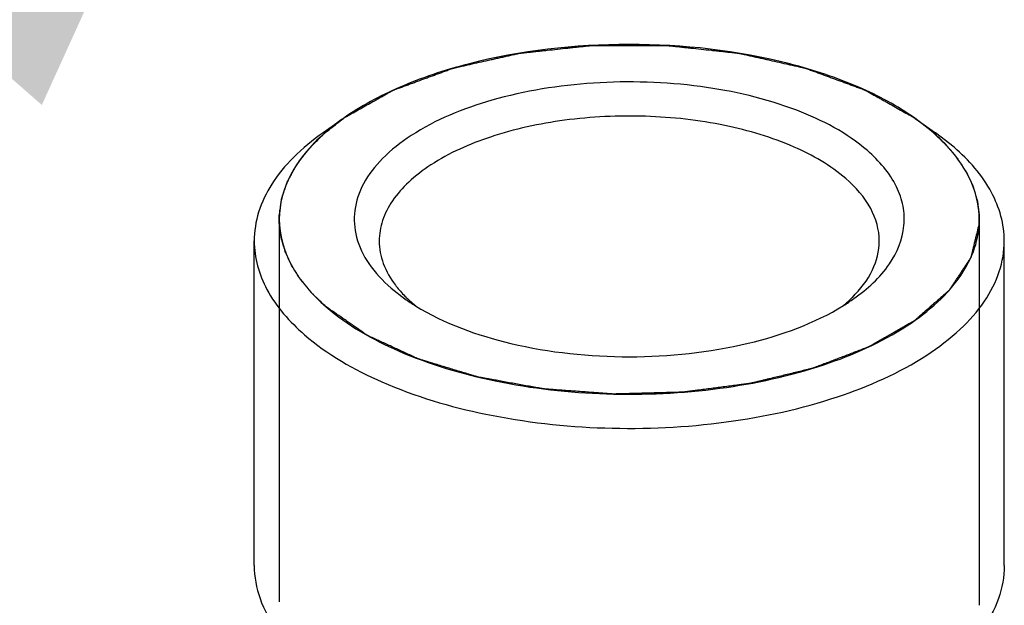
# Model space of a CAD drawing. Units: millimetres. Extents: x -1 to 1313, y -1 to 1857.
# Drawn here: x 775 to 795, y 1049 to 1060 of the extents above; entities that cross this region are included whole.
import ezdxf

# ---------------------------------------------------------------- set-up
doc = ezdxf.new("R2010")
doc.units = ezdxf.units.MM
doc.header["$LTSCALE"] = 121
doc.layers.get('0').update_dxf_attribs({"linetype": 'CONTINUOUS'})
doc.layers.add('DETAILS', color=7, linetype='CONTINUOUS')
doc.layers.add('GEOM', color=7, linetype='CONTINUOUS')
doc.styles.get("Standard").update_dxf_attribs({"font": 'tahoma.ttf'})
doc.dimstyles.get("Standard").update_dxf_attribs({"dimtxt": 15.625, "dimasz": 15.625, "dimexe": 0.5, "dimexo": 1.6, "dimtad": 1, "dimdec": 3, "dimdsep": 46, "dimtxsty": 'STANDARD', "dimblk": '_FILLED', "dimblk1": '_FILLED', "dimblk2": '_FILLED', "dimcen": 0.09, "dimadec": 3, "dimazin": 2, "dimtol": 1, "dimtp": 0.003, "dimtm": 0.003, "dimtfac": 1, "dimtdec": 3, "dimtofl": 0, "dimtmove": 0, "dimatfit": 3, "dimldrblk": '_FILLED', "dimfxl": 1, "dimtolj": 1, "dimarcsym": 0})

# ---------------------------------------------------------------- blocks, each defined once
blk = doc.blocks.new('_FILLED')
at = {"color": 0, "linetype": 'BYBLOCK'}
blk.add_solid([(0, 0), (-1, 0.3), (-1, -0.3)], dxfattribs=at)

msp = doc.modelspace()

# ---------------------------------------------------------------- linework, layer by layer
at = {"color": 2, "linetype": 'CONTINUOUS'}
for p, q in [((781.39, 1058.511), (781.414, 1058.528)), ((792.809, 1058.52), (792.821, 1058.511)), ((780.106, 1056.49), (780.106, 1048.84)), ((794.106, 1056.49), (794.106, 1048.84))]:
    msp.add_line(p, q, dxfattribs=at)
for points, knots in [([(781.414, 1058.528), (781.46, 1058.554), (781.551, 1058.605), (781.688, 1058.682), (781.824, 1058.759), (781.938, 1058.823), (782.029, 1058.874), (782.098, 1058.913), (782.166, 1058.951), (782.223, 1058.983), (782.268, 1059.009), (782.297, 1059.025), (782.32, 1059.038), (782.337, 1059.047), (782.354, 1059.057), (782.368, 1059.065), (782.38, 1059.071), (782.387, 1059.076), (782.394, 1059.078), (782.401, 1059.081), (782.413, 1059.085), (782.431, 1059.092), (782.459, 1059.102), (782.494, 1059.115), (782.55, 1059.135), (782.62, 1059.161), (782.705, 1059.192), (782.789, 1059.223), (782.901, 1059.264), (783.014, 1059.306), (783.126, 1059.347), (783.211, 1059.378), (783.295, 1059.409), (783.365, 1059.435), (783.421, 1059.455), (783.463, 1059.471), (783.506, 1059.486), (783.541, 1059.499), (783.565, 1059.508), (783.578, 1059.513), (783.584, 1059.515), (783.592, 1059.517), (783.602, 1059.519), (783.618, 1059.523), (783.637, 1059.527), (783.661, 1059.533), (783.692, 1059.54), (783.747, 1059.552), (783.825, 1059.569), (783.95, 1059.598), (784.107, 1059.633), (784.263, 1059.668), (784.388, 1059.696), (784.482, 1059.717), (784.576, 1059.738), (784.67, 1059.759), (784.748, 1059.777), (784.803, 1059.789), (784.834, 1059.796), (784.858, 1059.801), (784.881, 1059.807), (784.899, 1059.811), (784.91, 1059.813), (784.916, 1059.815), (784.922, 1059.816), (784.931, 1059.816), (784.941, 1059.818), (784.958, 1059.819), (784.98, 1059.822), (785.014, 1059.825), (785.056, 1059.83), (785.108, 1059.835), (785.176, 1059.843), (785.261, 1059.852), (785.363, 1059.863), (785.5, 1059.877), (785.67, 1059.896), (785.841, 1059.914), (785.977, 1059.929), (786.079, 1059.94), (786.165, 1059.949), (786.233, 1059.956), (786.284, 1059.962), (786.326, 1059.966), (786.354, 1059.969), (786.367, 1059.97), (786.375, 1059.971), (786.386, 1059.971), (786.399, 1059.971), (786.416, 1059.971), (786.438, 1059.971), (786.463, 1059.971), (786.498, 1059.971), (786.541, 1059.971), (786.609, 1059.971), (786.729, 1059.971), (786.901, 1059.971), (787.106, 1059.971), (787.312, 1059.971), (787.484, 1059.971), (787.604, 1059.971), (787.672, 1059.971), (787.715, 1059.971), (787.75, 1059.971), (787.775, 1059.971), (787.797, 1059.971), (787.814, 1059.971), (787.827, 1059.971), (787.837, 1059.971), (787.846, 1059.97), (787.859, 1059.969), (787.886, 1059.966), (787.929, 1059.961), (787.98, 1059.956), (788.048, 1059.949), (788.134, 1059.939), (788.236, 1059.929), (788.372, 1059.914), (788.543, 1059.896), (788.713, 1059.877), (788.85, 1059.863), (788.952, 1059.852), (789.037, 1059.843), (789.105, 1059.835), (789.156, 1059.83), (789.199, 1059.825), (789.233, 1059.822), (789.254, 1059.819), (789.271, 1059.817), (789.282, 1059.816), (789.291, 1059.815), (789.297, 1059.814), (789.303, 1059.813), (789.314, 1059.81), (789.332, 1059.806), (789.355, 1059.801), (789.379, 1059.796), (789.41, 1059.789), (789.465, 1059.776), (789.543, 1059.759), (789.637, 1059.738), (789.731, 1059.717), (789.825, 1059.696), (789.95, 1059.668), (790.106, 1059.632), (790.263, 1059.597), (790.388, 1059.569), (790.466, 1059.551), (790.521, 1059.539), (790.552, 1059.532), (790.575, 1059.527), (790.595, 1059.522), (790.611, 1059.519), (790.62, 1059.517), (790.628, 1059.515), (790.635, 1059.512), (790.647, 1059.508), (790.672, 1059.499), (790.707, 1059.486), (790.749, 1059.47), (790.791, 1059.455), (790.848, 1059.434), (790.918, 1059.408), (791.002, 1059.378), (791.086, 1059.347), (791.199, 1059.305), (791.311, 1059.264), (791.424, 1059.223), (791.508, 1059.192), (791.592, 1059.161), (791.662, 1059.135), (791.719, 1059.114), (791.754, 1059.101), (791.782, 1059.091), (791.799, 1059.085), (791.812, 1059.08), (791.819, 1059.077), (791.826, 1059.075), (791.833, 1059.071), (791.845, 1059.064), (791.859, 1059.056), (791.882, 1059.043), (791.911, 1059.027), (791.945, 1059.007), (791.991, 1058.981), (792.049, 1058.949), (792.118, 1058.91), (792.187, 1058.871), (792.279, 1058.819), (792.395, 1058.754), (792.533, 1058.676), (792.671, 1058.598), (792.763, 1058.546), (792.809, 1058.52)], [0, 0, 0, 0, 0.015625, 0.03125, 0.046875, 0.0625, 0.070312, 0.078125, 0.085938, 0.09375, 0.097656, 0.101562, 0.103516, 0.105469, 0.107422, 0.109375, 0.110352, 0.111328, 0.111816, 0.112305, 0.113281, 0.115234, 0.117188, 0.121094, 0.125, 0.132812, 0.140625, 0.148438, 0.15625, 0.171875, 0.179688, 0.1875, 0.195312, 0.203125, 0.207031, 0.210938, 0.214844, 0.21875, 0.220703, 0.22168, 0.222168, 0.222656, 0.223633, 0.224609, 0.226562, 0.228516, 0.230469, 0.234375, 0.242188, 0.25, 0.265625, 0.28125, 0.289062, 0.296875, 0.304688, 0.3125, 0.320312, 0.324219, 0.326172, 0.328125, 0.330078, 0.332031, 0.33252, 0.333008, 0.333496, 0.333984, 0.334961, 0.335938, 0.337891, 0.339844, 0.34375, 0.347656, 0.351562, 0.359375, 0.367188, 0.375, 0.390625, 0.40625, 0.414062, 0.421875, 0.429688, 0.433594, 0.4375, 0.441406, 0.443359, 0.443848, 0.444336, 0.445312, 0.446289, 0.447266, 0.449219, 0.451172, 0.453125, 0.457031, 0.460938, 0.46875, 0.484375, 0.5, 0.515625, 0.53125, 0.539062, 0.542969, 0.546875, 0.548828, 0.550781, 0.552734, 0.553711, 0.554688, 0.555664, 0.556152, 0.556641, 0.558594, 0.5625, 0.566406, 0.570312, 0.578125, 0.585938, 0.59375, 0.609375, 0.625, 0.632812, 0.640625, 0.648438, 0.652344, 0.65625, 0.660156, 0.662109, 0.664062, 0.665039, 0.666016, 0.666504, 0.666992, 0.66748, 0.667969, 0.669922, 0.671875, 0.673828, 0.675781, 0.679688, 0.6875, 0.695312, 0.703125, 0.710938, 0.71875, 0.734375, 0.75, 0.757812, 0.765625, 0.769531, 0.771484, 0.773438, 0.775391, 0.776367, 0.777344, 0.777832, 0.77832, 0.779297, 0.78125, 0.785156, 0.789062, 0.792969, 0.796875, 0.804688, 0.8125, 0.820312, 0.828125, 0.84375, 0.851562, 0.859375, 0.867188, 0.875, 0.878906, 0.882812, 0.884766, 0.886719, 0.887695, 0.888184, 0.888672, 0.889648, 0.890625, 0.892578, 0.894531, 0.898438, 0.902344, 0.90625, 0.914062, 0.921875, 0.929688, 0.9375, 0.953125, 0.96875, 0.984375, 1, 1, 1, 1]), ([(780.107, 1056.564), (780.113, 1056.606), (780.122, 1056.67), (780.133, 1056.745), (780.139, 1056.788), (780.143, 1056.82), (780.147, 1056.846), (780.15, 1056.867), (780.152, 1056.881), (780.153, 1056.891), (780.154, 1056.898), (780.155, 1056.903), (780.156, 1056.909), (780.159, 1056.918), (780.164, 1056.931), (780.171, 1056.952), (780.18, 1056.979), (780.194, 1057.021), (780.212, 1057.073), (780.23, 1057.126), (780.242, 1057.163), (780.249, 1057.184), (780.255, 1057.2), (780.26, 1057.216), (780.264, 1057.227), (780.267, 1057.235), (780.268, 1057.239), (780.27, 1057.243), (780.273, 1057.249), (780.276, 1057.255), (780.282, 1057.266), (780.289, 1057.279), (780.301, 1057.301), (780.316, 1057.327), (780.333, 1057.359), (780.351, 1057.391), (780.368, 1057.423), (780.386, 1057.455), (780.403, 1057.487), (780.418, 1057.514), (780.43, 1057.536), (780.438, 1057.552), (780.446, 1057.565), (780.451, 1057.574), (780.454, 1057.58), (780.456, 1057.584), (780.459, 1057.587), (780.463, 1057.592), (780.469, 1057.601), (780.479, 1057.613), (780.49, 1057.628), (780.506, 1057.648), (780.525, 1057.673), (780.548, 1057.703), (780.571, 1057.733), (780.594, 1057.763), (780.617, 1057.793), (780.64, 1057.823), (780.659, 1057.848), (780.674, 1057.868), (780.684, 1057.88), (780.691, 1057.89), (780.696, 1057.897), (780.7, 1057.902), (780.705, 1057.906), (780.713, 1057.915), (780.725, 1057.927), (780.744, 1057.946), (780.768, 1057.97), (780.806, 1058.008), (780.854, 1058.056), (780.902, 1058.103), (780.935, 1058.137), (780.955, 1058.156), (780.969, 1058.17), (780.983, 1058.185), (780.994, 1058.195), (781.001, 1058.203), (781.005, 1058.206), (781.009, 1058.21), (781.015, 1058.214), (781.022, 1058.22), (781.034, 1058.23), (781.049, 1058.242), (781.073, 1058.261), (781.103, 1058.284), (781.139, 1058.313), (781.187, 1058.35), (781.271, 1058.417), (781.342, 1058.473), (781.39, 1058.511)], [0, 0, 0, 0, 0.0625, 0.09375, 0.109375, 0.125, 0.140625, 0.148438, 0.15625, 0.160156, 0.164062, 0.166016, 0.167969, 0.171875, 0.179688, 0.1875, 0.203125, 0.21875, 0.25, 0.28125, 0.296875, 0.304688, 0.3125, 0.320312, 0.328125, 0.330078, 0.332031, 0.333984, 0.335938, 0.339844, 0.34375, 0.351562, 0.359375, 0.375, 0.390625, 0.40625, 0.421875, 0.4375, 0.453125, 0.46875, 0.476562, 0.484375, 0.492188, 0.496094, 0.498047, 0.5, 0.501953, 0.503906, 0.507812, 0.515625, 0.523438, 0.53125, 0.546875, 0.5625, 0.578125, 0.59375, 0.609375, 0.625, 0.640625, 0.648438, 0.65625, 0.660156, 0.664062, 0.666016, 0.667969, 0.671875, 0.679688, 0.6875, 0.703125, 0.71875, 0.75, 0.78125, 0.796875, 0.804688, 0.8125, 0.820312, 0.828125, 0.830078, 0.832031, 0.833984, 0.835938, 0.839844, 0.84375, 0.851562, 0.859375, 0.875, 0.890625, 0.90625, 0.9375, 1, 1, 1, 1]), ([(792.821, 1058.511), (792.835, 1058.501), (792.856, 1058.486), (792.881, 1058.468), (792.894, 1058.458), (792.904, 1058.451), (792.915, 1058.443), (792.923, 1058.437), (792.929, 1058.432), (792.933, 1058.43), (792.937, 1058.426), (792.942, 1058.423), (792.951, 1058.416), (792.961, 1058.408), (792.974, 1058.399), (792.984, 1058.391), (792.991, 1058.385), (792.995, 1058.382), (792.999, 1058.379), (793.001, 1058.377), (793.004, 1058.375), (793.01, 1058.37), (793.018, 1058.364), (793.028, 1058.356), (793.041, 1058.346), (793.054, 1058.335), (793.067, 1058.325), (793.076, 1058.317), (793.086, 1058.309), (793.093, 1058.304), (793.098, 1058.3), (793.1, 1058.298), (793.101, 1058.297), (793.103, 1058.295), (793.107, 1058.292), (793.112, 1058.288), (793.12, 1058.281), (793.131, 1058.272), (793.147, 1058.258), (793.16, 1058.247), (793.168, 1058.24)], [0, 0, 0, 0, 0.125, 0.1875, 0.21875, 0.25, 0.28125, 0.3125, 0.328125, 0.335938, 0.34375, 0.359375, 0.375, 0.40625, 0.4375, 0.46875, 0.484375, 0.492188, 0.5, 0.507812, 0.515625, 0.53125, 0.5625, 0.59375, 0.625, 0.6875, 0.71875, 0.75, 0.78125, 0.8125, 0.820312, 0.828125, 0.832031, 0.835938, 0.84375, 0.859375, 0.875, 0.90625, 0.9375, 1, 1, 1, 1]), ([(793.168, 1058.24), (793.202, 1058.208), (793.253, 1058.159), (793.312, 1058.102), (793.346, 1058.07), (793.372, 1058.046), (793.397, 1058.021), (793.416, 1058.003), (793.429, 1057.991), (793.434, 1057.986), (793.439, 1057.982), (793.442, 1057.977), (793.448, 1057.97), (793.457, 1057.959), (793.471, 1057.943), (793.489, 1057.921), (793.518, 1057.888), (793.553, 1057.845), (793.589, 1057.803), (793.617, 1057.769), (793.635, 1057.748), (793.649, 1057.731), (793.658, 1057.721), (793.664, 1057.714), (793.668, 1057.709), (793.67, 1057.705), (793.674, 1057.699), (793.682, 1057.686), (793.695, 1057.667), (793.712, 1057.641), (793.729, 1057.615), (793.752, 1057.58), (793.774, 1057.545), (793.797, 1057.51), (793.811, 1057.488), (793.822, 1057.471), (793.831, 1057.458), (793.838, 1057.447), (793.843, 1057.439), (793.846, 1057.435), (793.848, 1057.432), (793.849, 1057.428), (793.852, 1057.424), (793.855, 1057.416), (793.86, 1057.405), (793.867, 1057.391), (793.875, 1057.374), (793.886, 1057.351), (793.902, 1057.316), (793.919, 1057.28), (793.936, 1057.244), (793.948, 1057.218), (793.961, 1057.191), (793.97, 1057.171), (793.977, 1057.157), (793.979, 1057.152), (793.981, 1057.147), (793.983, 1057.143), (793.985, 1057.135), (793.988, 1057.124), (793.994, 1057.105), (794, 1057.083), (794.011, 1057.047), (794.025, 1057.001), (794.038, 1056.956), (794.049, 1056.92), (794.055, 1056.897), (794.061, 1056.879), (794.064, 1056.868), (794.066, 1056.86), (794.068, 1056.855), (794.068, 1056.851), (794.069, 1056.845), (794.071, 1056.831), (794.073, 1056.811), (794.077, 1056.783), (794.08, 1056.756), (794.085, 1056.719), (794.093, 1056.655), (794.1, 1056.6), (794.104, 1056.564)], [0, 0, 0, 0, 0.0625, 0.09375, 0.109375, 0.125, 0.140625, 0.15625, 0.160156, 0.164062, 0.166016, 0.167969, 0.171875, 0.179688, 0.1875, 0.203125, 0.21875, 0.25, 0.28125, 0.296875, 0.3125, 0.320312, 0.328125, 0.332031, 0.333984, 0.335938, 0.339844, 0.34375, 0.359375, 0.375, 0.390625, 0.40625, 0.4375, 0.453125, 0.46875, 0.476562, 0.484375, 0.492188, 0.496094, 0.498047, 0.5, 0.501953, 0.503906, 0.507812, 0.515625, 0.523438, 0.53125, 0.546875, 0.5625, 0.59375, 0.609375, 0.625, 0.640625, 0.65625, 0.660156, 0.664062, 0.666016, 0.667969, 0.671875, 0.679688, 0.6875, 0.703125, 0.71875, 0.75, 0.78125, 0.796875, 0.8125, 0.820312, 0.828125, 0.832031, 0.833984, 0.835938, 0.839844, 0.84375, 0.859375, 0.875, 0.890625, 0.90625, 0.9375, 1, 1, 1, 1]), ([(780.107, 1056.417), (780.107, 1056.419), (780.107, 1056.422), (780.107, 1056.425), (780.107, 1056.427), (780.107, 1056.428), (780.107, 1056.429), (780.107, 1056.43), (780.107, 1056.433), (780.107, 1056.437), (780.106, 1056.443), (780.106, 1056.451), (780.106, 1056.463), (780.106, 1056.478), (780.106, 1056.493), (780.106, 1056.506), (780.106, 1056.513), (780.106, 1056.519), (780.106, 1056.523), (780.106, 1056.526), (780.106, 1056.528), (780.106, 1056.53), (780.106, 1056.533), (780.107, 1056.54), (780.107, 1056.55), (780.107, 1056.559), (780.107, 1056.564)], [0, 0, 0, 0, 0.0625, 0.125, 0.140625, 0.15625, 0.164062, 0.171875, 0.1875, 0.21875, 0.25, 0.3125, 0.375, 0.5, 0.625, 0.6875, 0.75, 0.78125, 0.8125, 0.828125, 0.835938, 0.84375, 0.859375, 0.875, 0.9375, 1, 1, 1, 1]), ([(794.104, 1056.564), (794.104, 1056.562), (794.104, 1056.559), (794.105, 1056.556), (794.105, 1056.553), (794.105, 1056.552), (794.105, 1056.552), (794.105, 1056.55), (794.105, 1056.548), (794.105, 1056.544), (794.105, 1056.538), (794.105, 1056.53), (794.105, 1056.518), (794.106, 1056.503), (794.106, 1056.487), (794.106, 1056.475), (794.106, 1056.467), (794.105, 1056.461), (794.105, 1056.458), (794.105, 1056.455), (794.105, 1056.453), (794.105, 1056.451), (794.105, 1056.448), (794.105, 1056.441), (794.105, 1056.431), (794.104, 1056.422), (794.104, 1056.417)], [0, 0, 0, 0, 0.0625, 0.125, 0.140625, 0.15625, 0.164062, 0.171875, 0.1875, 0.21875, 0.25, 0.3125, 0.375, 0.5, 0.625, 0.6875, 0.75, 0.78125, 0.8125, 0.828125, 0.835938, 0.84375, 0.859375, 0.875, 0.9375, 1, 1, 1, 1]), ([(781.044, 1054.74), (781.01, 1054.773), (780.959, 1054.822), (780.899, 1054.878), (780.865, 1054.911), (780.84, 1054.935), (780.814, 1054.96), (780.795, 1054.978), (780.783, 1054.99), (780.777, 1054.995), (780.773, 1054.999), (780.769, 1055.003), (780.763, 1055.011), (780.754, 1055.021), (780.74, 1055.038), (780.722, 1055.059), (780.694, 1055.093), (780.658, 1055.135), (780.623, 1055.177), (780.594, 1055.211), (780.577, 1055.232), (780.562, 1055.249), (780.554, 1055.26), (780.547, 1055.267), (780.544, 1055.271), (780.541, 1055.276), (780.538, 1055.281), (780.529, 1055.294), (780.516, 1055.314), (780.499, 1055.34), (780.482, 1055.366), (780.46, 1055.401), (780.437, 1055.436), (780.415, 1055.471), (780.4, 1055.493), (780.389, 1055.51), (780.381, 1055.523), (780.374, 1055.534), (780.369, 1055.542), (780.366, 1055.546), (780.363, 1055.549), (780.362, 1055.553), (780.36, 1055.557), (780.356, 1055.565), (780.351, 1055.576), (780.345, 1055.589), (780.336, 1055.607), (780.326, 1055.629), (780.309, 1055.665), (780.292, 1055.701), (780.276, 1055.736), (780.263, 1055.763), (780.251, 1055.79), (780.241, 1055.81), (780.235, 1055.823), (780.232, 1055.829), (780.23, 1055.833), (780.229, 1055.838), (780.226, 1055.846), (780.223, 1055.857), (780.218, 1055.875), (780.211, 1055.898), (780.2, 1055.934), (780.187, 1055.98), (780.174, 1056.025), (780.163, 1056.061), (780.156, 1056.084), (780.151, 1056.102), (780.147, 1056.113), (780.145, 1056.121), (780.144, 1056.126), (780.143, 1056.13), (780.143, 1056.136), (780.141, 1056.15), (780.138, 1056.17), (780.135, 1056.198), (780.131, 1056.225), (780.127, 1056.262), (780.119, 1056.326), (780.112, 1056.381), (780.107, 1056.417)], [0, 0, 0, 0, 0.0625, 0.09375, 0.109375, 0.125, 0.140625, 0.15625, 0.160156, 0.164062, 0.166016, 0.167969, 0.171875, 0.179688, 0.1875, 0.203125, 0.21875, 0.25, 0.28125, 0.296875, 0.3125, 0.320312, 0.328125, 0.332031, 0.333984, 0.335938, 0.339844, 0.34375, 0.359375, 0.375, 0.390625, 0.40625, 0.4375, 0.453125, 0.46875, 0.476562, 0.484375, 0.492188, 0.496094, 0.498047, 0.5, 0.501953, 0.503906, 0.507812, 0.515625, 0.523438, 0.53125, 0.546875, 0.5625, 0.59375, 0.609375, 0.625, 0.640625, 0.65625, 0.660156, 0.664062, 0.666016, 0.667969, 0.671875, 0.679688, 0.6875, 0.703125, 0.71875, 0.75, 0.78125, 0.796875, 0.8125, 0.820312, 0.828125, 0.832031, 0.833984, 0.835938, 0.839844, 0.84375, 0.859375, 0.875, 0.890625, 0.90625, 0.9375, 1, 1, 1, 1]), ([(794.104, 1056.417), (794.093, 1056.37), (794.07, 1056.277), (794.042, 1056.16), (794.019, 1056.067), (794.002, 1055.996), (793.985, 1055.926), (793.971, 1055.868), (793.961, 1055.827), (793.956, 1055.804), (793.952, 1055.786), (793.947, 1055.769), (793.944, 1055.754), (793.941, 1055.742), (793.939, 1055.735), (793.938, 1055.73), (793.937, 1055.727), (793.935, 1055.724), (793.933, 1055.721), (793.929, 1055.715), (793.925, 1055.708), (793.917, 1055.697), (793.908, 1055.683), (793.897, 1055.666), (793.882, 1055.644), (793.864, 1055.616), (793.842, 1055.582), (793.819, 1055.549), (793.79, 1055.504), (793.753, 1055.448), (793.709, 1055.381), (793.664, 1055.314), (793.62, 1055.247), (793.583, 1055.191), (793.557, 1055.152), (793.542, 1055.13), (793.531, 1055.113), (793.52, 1055.096), (793.512, 1055.084), (793.506, 1055.075), (793.504, 1055.072), (793.502, 1055.069), (793.501, 1055.067), (793.499, 1055.065), (793.496, 1055.063), (793.492, 1055.059), (793.486, 1055.054), (793.479, 1055.048), (793.47, 1055.04), (793.459, 1055.03), (793.438, 1055.012), (793.409, 1054.987), (793.374, 1054.956), (793.339, 1054.925), (793.304, 1054.895), (793.257, 1054.854), (793.199, 1054.803), (793.129, 1054.741), (793.059, 1054.68), (792.989, 1054.619), (792.931, 1054.567), (792.89, 1054.532), (792.867, 1054.511), (792.852, 1054.498), (792.841, 1054.488), (792.832, 1054.481), (792.825, 1054.474), (792.819, 1054.469), (792.815, 1054.466), (792.812, 1054.463), (792.808, 1054.461), (792.802, 1054.457), (792.788, 1054.449), (792.769, 1054.438), (792.746, 1054.425), (792.715, 1054.407), (792.676, 1054.385), (792.63, 1054.359), (792.568, 1054.323), (792.49, 1054.279), (792.366, 1054.208), (792.243, 1054.137), (792.134, 1054.075), (792.073, 1054.039), (792.026, 1054.013), (791.987, 1053.99), (791.956, 1053.973), (791.937, 1053.962), (791.922, 1053.953), (791.912, 1053.947), (791.905, 1053.943), (791.901, 1053.941), (791.898, 1053.939), (791.891, 1053.937), (791.882, 1053.933), (791.87, 1053.928), (791.851, 1053.921), (791.827, 1053.912), (791.799, 1053.901), (791.761, 1053.887), (791.713, 1053.868), (791.656, 1053.847), (791.58, 1053.818), (791.485, 1053.781), (791.333, 1053.723), (791.18, 1053.665), (791.047, 1053.614), (790.971, 1053.585), (790.914, 1053.563), (790.867, 1053.545), (790.829, 1053.53), (790.805, 1053.521), (790.786, 1053.514), (790.774, 1053.509), (790.763, 1053.507), (790.753, 1053.504), (790.739, 1053.501), (790.724, 1053.497), (790.702, 1053.492), (790.665, 1053.483), (790.612, 1053.47), (790.528, 1053.45), (790.422, 1053.424), (790.295, 1053.393), (790.168, 1053.362), (790.041, 1053.331), (789.935, 1053.306), (789.85, 1053.285), (789.787, 1053.27), (789.723, 1053.254), (789.67, 1053.241), (789.628, 1053.231), (789.596, 1053.223), (789.57, 1053.217), (789.548, 1053.212), (789.535, 1053.209), (789.525, 1053.206), (789.516, 1053.205), (789.508, 1053.204), (789.491, 1053.201), (789.465, 1053.198), (789.431, 1053.194), (789.385, 1053.188), (789.328, 1053.18), (789.237, 1053.169), (789.123, 1053.154), (788.986, 1053.136), (788.85, 1053.119), (788.713, 1053.101), (788.576, 1053.083), (788.462, 1053.069), (788.371, 1053.057), (788.314, 1053.049), (788.269, 1053.043), (788.234, 1053.039), (788.206, 1053.035), (788.186, 1053.033), (788.175, 1053.031), (788.163, 1053.031), (788.148, 1053.031), (788.125, 1053.03), (788.095, 1053.029), (788.06, 1053.028), (788.013, 1053.027), (787.954, 1053.026), (787.86, 1053.023), (787.743, 1053.02), (787.602, 1053.016), (787.461, 1053.012), (787.32, 1053.008), (787.179, 1053.005), (787.061, 1053.001), (786.967, 1052.999), (786.908, 1052.997), (786.861, 1052.996), (786.832, 1052.995), (786.811, 1052.995), (786.8, 1052.994), (786.788, 1052.994), (786.773, 1052.995), (786.749, 1052.997), (786.72, 1052.999), (786.672, 1053.003), (786.613, 1053.007), (786.542, 1053.012), (786.447, 1053.019), (786.329, 1053.028), (786.187, 1053.038), (786.045, 1053.049), (785.903, 1053.059), (785.76, 1053.07), (785.642, 1053.079), (785.559, 1053.085), (785.512, 1053.088), (785.476, 1053.091), (785.446, 1053.093), (785.423, 1053.095), (785.408, 1053.096), (785.396, 1053.097), (785.387, 1053.097), (785.379, 1053.099), (785.368, 1053.101), (785.354, 1053.104), (785.321, 1053.11), (785.271, 1053.119), (785.205, 1053.131), (785.138, 1053.143), (785.05, 1053.159), (784.895, 1053.187), (784.718, 1053.219), (784.541, 1053.251), (784.43, 1053.271), (784.342, 1053.287), (784.275, 1053.299), (784.22, 1053.309), (784.176, 1053.317), (784.142, 1053.323), (784.115, 1053.328), (784.095, 1053.331), (784.086, 1053.333), (784.08, 1053.334), (784.075, 1053.336), (784.069, 1053.338), (784.059, 1053.341), (784.041, 1053.346), (784.016, 1053.354), (783.986, 1053.363), (783.946, 1053.375), (783.875, 1053.397), (783.775, 1053.427), (783.654, 1053.464), (783.533, 1053.5), (783.413, 1053.537), (783.292, 1053.574), (783.192, 1053.604), (783.111, 1053.629), (783.051, 1053.647), (783.001, 1053.662), (782.96, 1053.675), (782.935, 1053.682), (782.918, 1053.688), (782.908, 1053.691), (782.901, 1053.693), (782.896, 1053.694), (782.892, 1053.695), (782.889, 1053.697), (782.883, 1053.7), (782.869, 1053.706), (782.847, 1053.716), (782.821, 1053.728), (782.795, 1053.74), (782.761, 1053.756), (782.7, 1053.784), (782.614, 1053.824), (782.51, 1053.872), (782.406, 1053.92), (782.302, 1053.968), (782.216, 1054.008), (782.147, 1054.04), (782.095, 1054.063), (782.043, 1054.087), (782, 1054.107), (781.965, 1054.123), (781.939, 1054.135), (781.917, 1054.145), (781.9, 1054.153), (781.889, 1054.158), (781.881, 1054.162), (781.875, 1054.165), (781.871, 1054.167), (781.868, 1054.169), (781.861, 1054.173), (781.853, 1054.18), (781.839, 1054.189), (781.821, 1054.201), (781.8, 1054.216), (781.779, 1054.231), (781.751, 1054.25), (781.702, 1054.284), (781.632, 1054.332), (781.548, 1054.391), (781.464, 1054.449), (781.352, 1054.527), (781.212, 1054.624), (781.1, 1054.702), (781.044, 1054.74)], [0, 0, 0, 0, 0.015625, 0.03125, 0.039062, 0.046875, 0.054688, 0.0625, 0.066406, 0.068359, 0.070312, 0.072266, 0.074219, 0.075195, 0.076172, 0.07666, 0.076904, 0.077148, 0.077637, 0.078125, 0.079102, 0.080078, 0.082031, 0.083984, 0.085938, 0.089844, 0.09375, 0.097656, 0.101562, 0.109375, 0.117188, 0.125, 0.132812, 0.140625, 0.144531, 0.146484, 0.148438, 0.150391, 0.152344, 0.152832, 0.15332, 0.153564, 0.153809, 0.154053, 0.154297, 0.154785, 0.155273, 0.15625, 0.157227, 0.158203, 0.160156, 0.164062, 0.167969, 0.171875, 0.175781, 0.179688, 0.1875, 0.195312, 0.203125, 0.210938, 0.21875, 0.222656, 0.224609, 0.226562, 0.227539, 0.228516, 0.229492, 0.22998, 0.230469, 0.230713, 0.230957, 0.231445, 0.232422, 0.234375, 0.236328, 0.238281, 0.242188, 0.246094, 0.25, 0.257812, 0.265625, 0.28125, 0.289062, 0.292969, 0.296875, 0.300781, 0.302734, 0.304688, 0.305664, 0.306641, 0.307129, 0.307373, 0.307617, 0.308105, 0.308594, 0.30957, 0.310547, 0.3125, 0.314453, 0.316406, 0.320312, 0.324219, 0.328125, 0.335938, 0.34375, 0.359375, 0.367188, 0.371094, 0.375, 0.378906, 0.380859, 0.382812, 0.383789, 0.384766, 0.385254, 0.385742, 0.386719, 0.387695, 0.388672, 0.390625, 0.394531, 0.398438, 0.40625, 0.414062, 0.421875, 0.429688, 0.4375, 0.441406, 0.445312, 0.449219, 0.453125, 0.455078, 0.457031, 0.458984, 0.459961, 0.460938, 0.461426, 0.461914, 0.462402, 0.462891, 0.464844, 0.466797, 0.46875, 0.472656, 0.476562, 0.484375, 0.492188, 0.5, 0.507812, 0.515625, 0.523438, 0.527344, 0.53125, 0.533203, 0.535156, 0.537109, 0.538086, 0.538574, 0.539062, 0.540039, 0.541016, 0.542969, 0.544922, 0.546875, 0.550781, 0.554688, 0.5625, 0.570312, 0.578125, 0.585938, 0.59375, 0.601562, 0.605469, 0.609375, 0.611328, 0.613281, 0.614258, 0.614746, 0.615234, 0.616211, 0.617188, 0.619141, 0.621094, 0.625, 0.628906, 0.632812, 0.640625, 0.648438, 0.65625, 0.664062, 0.671875, 0.679688, 0.683594, 0.685547, 0.6875, 0.689453, 0.69043, 0.691406, 0.691895, 0.692383, 0.692871, 0.693359, 0.694336, 0.695312, 0.699219, 0.703125, 0.707031, 0.710938, 0.71875, 0.734375, 0.742188, 0.75, 0.753906, 0.757812, 0.761719, 0.763672, 0.765625, 0.767578, 0.768555, 0.769043, 0.769287, 0.769531, 0.77002, 0.770508, 0.771484, 0.773438, 0.775391, 0.777344, 0.78125, 0.789062, 0.796875, 0.804688, 0.8125, 0.820312, 0.828125, 0.832031, 0.835938, 0.839844, 0.841797, 0.84375, 0.844727, 0.845215, 0.845703, 0.845947, 0.846191, 0.846436, 0.84668, 0.847656, 0.849609, 0.851562, 0.853516, 0.855469, 0.859375, 0.867188, 0.875, 0.882812, 0.890625, 0.898438, 0.902344, 0.90625, 0.910156, 0.914062, 0.916016, 0.917969, 0.919922, 0.920898, 0.921875, 0.922363, 0.922852, 0.923096, 0.92334, 0.923828, 0.924805, 0.925781, 0.927734, 0.929688, 0.931641, 0.933594, 0.9375, 0.945312, 0.953125, 0.960938, 0.96875, 0.984375, 1, 1, 1, 1]), ([(794.104, 1048.914), (794.104, 1048.912), (794.104, 1048.909), (794.105, 1048.906), (794.105, 1048.903), (794.105, 1048.902), (794.105, 1048.902), (794.105, 1048.9), (794.105, 1048.898), (794.105, 1048.894), (794.105, 1048.888), (794.105, 1048.88), (794.105, 1048.868), (794.106, 1048.853), (794.106, 1048.837), (794.106, 1048.825), (794.106, 1048.818), (794.105, 1048.811), (794.105, 1048.808), (794.105, 1048.805), (794.105, 1048.803), (794.105, 1048.801), (794.105, 1048.798), (794.105, 1048.791), (794.105, 1048.781), (794.104, 1048.772), (794.104, 1048.767)], [0, 0, 0, 0, 0.0625, 0.125, 0.140625, 0.15625, 0.164062, 0.171875, 0.1875, 0.21875, 0.25, 0.3125, 0.375, 0.5, 0.625, 0.6875, 0.75, 0.78125, 0.8125, 0.828125, 0.835938, 0.84375, 0.859375, 0.875, 0.9375, 1, 1, 1, 1])]:
    msp.add_open_spline(points, degree=3, knots=knots, dxfattribs=at)
at = {"layer": 'GEOM', "color": 7, "linetype": 'CONTINUOUS'}
for p, q in [((781.39, 1058.511), (780.982, 1058.222)), ((793.168, 1058.24), (792.816, 1058.514)), ((792.821, 1058.511), (793.229, 1058.222)), ((793.601, 1057.932), (793.229, 1058.222)), ((779.606, 1049.562), (779.606, 1056.057)), ((794.606, 1049.562), (794.606, 1056.057)), ((782.343, 1055.115), (782.62, 1054.9))]:
    msp.add_line(p, q, dxfattribs=at)
for centre, radius, start, end in [((783.645, 1055.236), 3.975, 130.8955, 131.733), ((791.204, 1055.868), 3.075, 39.5547, 40.5792), ((784.082, 1056.424), 2.073, 217.1112, 218.6902), ((785.031, 1058.327), 4.191, 234.8727, 238.2897), ((784.541, 1056.848), 2.699, 225.3122, 229.1424), ((784.694, 1057.023), 2.93, 229.1125, 230.4711), ((789.596, 1056.93), 2.809, 309.6359, 314.0733), ((789.209, 1058.284), 4.139, 301.7822, 305.2226), ((789.749, 1056.769), 2.587, 314.1274, 314.6608)]:
    msp.add_arc(centre, radius, start, end, dxfattribs=at)
for points, knots in [([(792.817, 1058.514), (792.468, 1058.76), (791.657, 1059.193), (789.759, 1059.817), (787.101, 1060.11), (784.444, 1059.815), (782.547, 1059.189), (781.737, 1058.756), (781.389, 1058.51)], [0, 0, 0, 0, 0.107041, 0.228941, 0.500147, 0.77128, 0.893115, 1, 1, 1, 1]), ([(791.869, 1057.865), (791.458, 1058.221), (790.364, 1058.788), (788.486, 1059.22), (786.41, 1059.285), (784.437, 1058.969), (783.005, 1058.394), (782.177, 1057.75), (781.776, 1057.24), (781.581, 1056.682), (781.621, 1056.108), (781.888, 1055.565), (782.176, 1055.26), (782.343, 1055.115)], [0, 0, 0, 0, 0.122656, 0.271908, 0.433236, 0.588435, 0.721092, 0.7761, 0.823652, 0.86583, 0.906479, 0.950133, 1, 1, 1, 1]), ([(791.436, 1057.307), (791.131, 1057.571), (790.346, 1058.017), (788.979, 1058.421), (787.425, 1058.595), (785.84, 1058.52), (784.381, 1058.204), (783.333, 1057.743), (782.7, 1057.263), (782.365, 1056.887), (782.155, 1056.482), (782.106, 1056.195), (782.106, 1056.057)], [0, 0, 0, 0, 0.113893, 0.250217, 0.400531, 0.55328, 0.696458, 0.820011, 0.872747, 0.919447, 0.961166, 1, 1, 1, 1]), ([(781.389, 1058.51), (781.359, 1058.489), (781.24, 1058.403), (781.126, 1058.311), (781.043, 1058.24)], [0, 0, 0, 0, 0.256307, 1, 1, 1, 1]), ([(780.982, 1058.222), (780.772, 1058.074), (780.394, 1057.764), (779.948, 1057.227), (779.67, 1056.654), (779.606, 1056.251), (779.606, 1056.057)], [0, 0, 0, 0, 0.289856, 0.54831, 0.781393, 1, 1, 1, 1]), ([(781, 1058.202), (780.735, 1057.966), (780.292, 1057.458), (780.106, 1056.795), (780.106, 1056.49)], [0, 0, 0, 0, 0.537763, 1, 1, 1, 1]), ([(793.54, 1057.868), (793.512, 1057.901), (793.396, 1058.032), (793.268, 1058.153), (793.168, 1058.24)], [0, 0, 0, 0, 0.242082, 1, 1, 1, 1]), ([(794.606, 1056.057), (794.606, 1056.392), (794.394, 1057.123), (793.897, 1057.676), (793.601, 1057.932)], [0, 0, 0, 0, 0.460789, 1, 1, 1, 1]), ([(791.596, 1054.903), (791.867, 1055.094), (792.328, 1055.506), (792.627, 1056.217), (792.598, 1056.764), (792.406, 1057.314), (792.103, 1057.663), (791.869, 1057.865)], [0, 0, 0, 0, 0.280704, 0.512345, 0.622873, 0.737872, 1, 1, 1, 1]), ([(794.106, 1056.49), (794.106, 1056.722), (794.004, 1057.212), (793.738, 1057.629), (793.576, 1057.826)], [0, 0, 0, 0, 0.475275, 1, 1, 1, 1]), ([(792.106, 1056.057), (792.106, 1056.28), (791.965, 1056.768), (791.633, 1057.137), (791.436, 1057.307)], [0, 0, 0, 0, 0.460852, 1, 1, 1, 1]), ([(780.106, 1056.49), (780.106, 1056.178), (780.303, 1055.496), (780.767, 1054.98), (781.044, 1054.74)], [0, 0, 0, 0, 0.460789, 1, 1, 1, 1]), ([(781.044, 1054.74), (781.47, 1054.371), (782.569, 1053.747), (784.483, 1053.182), (786.658, 1052.938), (788.878, 1053.043), (790.92, 1053.485), (792.388, 1054.131), (793.273, 1054.802), (793.743, 1055.329), (794.037, 1055.896), (794.106, 1056.298), (794.106, 1056.49)], [0, 0, 0, 0, 0.113893, 0.250216, 0.400528, 0.553278, 0.696454, 0.820004, 0.872746, 0.919442, 0.961163, 1, 1, 1, 1]), ([(779.606, 1056.057), (779.606, 1055.723), (779.817, 1054.992), (780.315, 1054.439), (780.611, 1054.182)], [0, 0, 0, 0, 0.460789, 1, 1, 1, 1]), ([(780.611, 1054.182), (781.068, 1053.786), (782.245, 1053.118), (784.295, 1052.512), (786.626, 1052.251), (789.005, 1052.364), (791.193, 1052.838), (792.765, 1053.53), (793.714, 1054.248), (794.217, 1054.813), (794.532, 1055.42), (794.606, 1055.851), (794.606, 1056.057)], [0, 0, 0, 0, 0.113893, 0.250216, 0.400528, 0.553278, 0.696454, 0.820004, 0.872746, 0.919442, 0.961163, 1, 1, 1, 1]), ([(782.106, 1056.057), (782.106, 1055.905), (782.166, 1055.585), (782.329, 1055.305), (782.429, 1055.173)], [0, 0, 0, 0, 0.478384, 1, 1, 1, 1]), ([(791.567, 1054.929), (791.728, 1055.088), (791.997, 1055.43), (792.106, 1055.859), (792.106, 1056.057)], [0, 0, 0, 0, 0.532941, 1, 1, 1, 1]), ([(782.828, 1054.762), (783.41, 1054.402), (784.832, 1053.895), (787.11, 1053.657), (789.387, 1053.897), (790.808, 1054.405), (791.389, 1054.765)], [0, 0, 0, 0, 0.231245, 0.500171, 0.76901, 1, 1, 1, 1]), ([(779.606, 1049.562), (779.606, 1049.339), (779.692, 1048.87), (779.926, 1048.458), (780.07, 1048.263)], [0, 0, 0, 0, 0.47918, 1, 1, 1, 1]), ([(794.606, 1049.562), (794.606, 1049.339), (794.518, 1048.87), (794.285, 1048.458), (794.141, 1048.263)], [0, 0, 0, 0, 0.47945, 1, 1, 1, 1])]:
    msp.add_open_spline(points, degree=3, knots=knots, dxfattribs=at)
msp.add_open_spline([(782.464, 1055.128), (782.52, 1055.059), (782.58, 1054.992), (782.643, 1054.93)], degree=3, dxfattribs=at)

# ---------------------------------------------------------------- leaders
at = {"layer": 'DETAILS', "color": 2, "linetype": 'CONTINUOUS'}
msp.add_leader([(782.106, 1073.631), (761.794, 1050.371)], dimstyle='STANDARD', override={"dimtad": 0}, dxfattribs=at)

doc.saveas('drawing.dxf')
